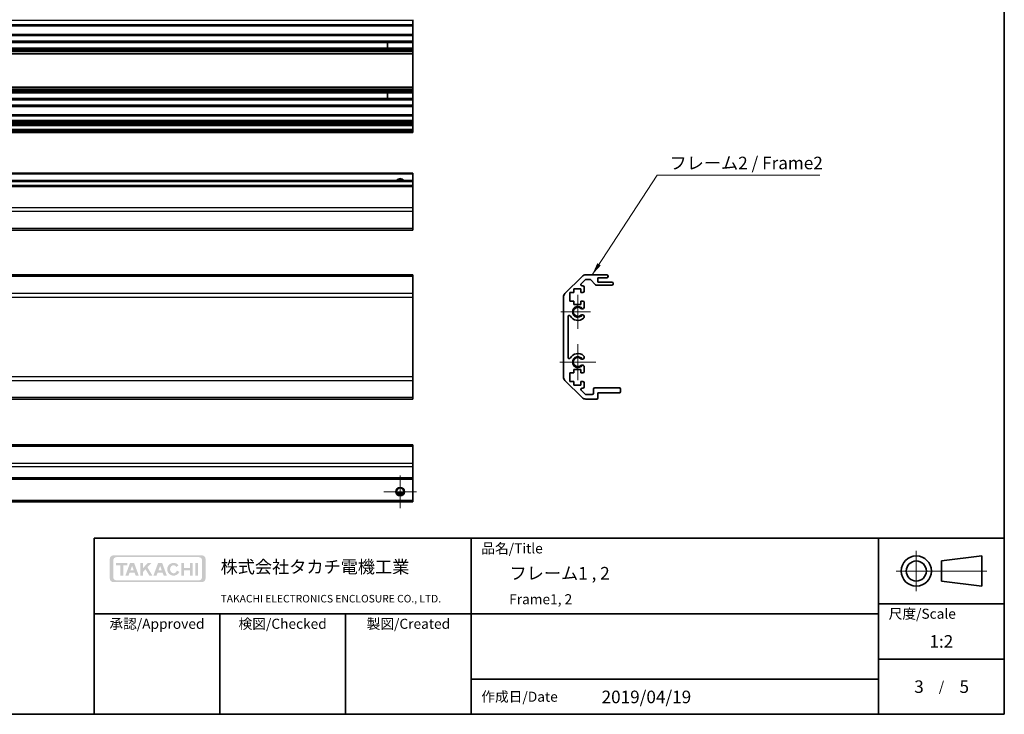
# Model space of a CAD drawing. Units: millimetres. Extents: x 87 to 7947, y 48 to 1734.
# Drawn here: x 4798 to 5190, y 48 to 324 of the extents above; entities that cross this region are included whole.
import ezdxf
from ezdxf.enums import TextEntityAlignment as Align

# ---------------------------------------------------------------- set-up
doc = ezdxf.new("R2010")
doc.units = ezdxf.units.MM
doc.header["$LTSCALE"] = 6
for name, color, linetype, lineweight in [('Border (ISO)', 7, 'Continuous', 35), ('Center Mark (ISO)', 131, 'Continuous', 18), ('Hatch (ISO)', 1, 'Continuous', 18), ('Symbol (ISO) @ 1', 7, 'Continuous', 18), ('Title (ISO)', 7, 'Continuous', 35), ('Visible (ISO)', 7, 'Continuous', 35), ('Visible Narrow (ISO)', 7, 'Continuous', 25)]:
    doc.layers.add(name, color=color, linetype=linetype, lineweight=lineweight)
doc.styles.add('Note Text (TK)', font='txt')
doc.styles.add('文字スタイル67', font='arial.ttf')
doc.dimstyles.new('Default - Method 1b (TK)$7', dxfattribs={"dimscale": 6, "dimtxt": 2.5, "dimasz": 2.5, "dimexe": 1, "dimexo": 1.499999999999999, "dimgap": 1, "dimtad": 1, "dimtoh": 1, "dimrnd": 1e-08, "dimdsep": 46, "dimtxsty": 'Note Text (TK)', "dimcen": 0.09, "dimdle": 5, "dimclrd": 100, "dimclre": 100, "dimclrt": 7, "dimadec": 1, "dimazin": 1, "dimtfac": 1, "dimtmove": 0, "dimatfit": 3, "dimfxl": 1, "dimtolj": 1, "dimlwd": -1, "dimlwe": -1, "dimarcsym": 0})

# ---------------------------------------------------------------- blocks, each defined once
blk = doc.blocks.new('図面枠 tk図枠')
at = {"layer": 'Border (ISO)'}
for p in [(405.4999999999999, 289), (14.50000000000001, 8.000000000000007)]:
    blk.add_line(p, (405.4999999999999, 8.000000000000007), dxfattribs=at)
blk = doc.blocks.new('表題欄 tk表題欄')
at = {"layer": 'Hatch (ISO)'}
h = blk.add_hatch(color=256, dxfattribs=at)
edge = h.paths.add_edge_path(flags=0)
edge.add_arc((95.57537688673352, 236.2990653650367), 0.5958259999999996, 269.9999999999897, 360)
edge.add_line((96.17120288673351, 236.2990653650368), (96.17120288673348, 239.7107813650365))
edge.add_arc((95.5753768867335, 239.7107813650366), 0.5958259999999996, 0, 90.0000000000068)
edge.add_line((95.57537688673342, 240.3066073650366), (79.13710888673356, 240.3066073650366))
edge.add_arc((79.13710888673353, 239.7107813650366), 0.5958259999999996, 89.99999999999744, 180)
edge.add_line((78.54128288673353, 239.7107813650365), (78.54128288673331, 236.2990653650368))
edge.add_arc((79.13710888673332, 236.2990653650365), 0.5958259999999996, 180, 270.0000000000231)
edge.add_line((79.13710888673356, 235.7032393650365), (95.57537688673342, 235.7032393650367))
edge = h.paths.add_edge_path()
edge.add_line((77.83935088673357, 239.9556413650366), (77.83935088673357, 236.0542053650368))
edge.add_arc((78.54128288673346, 236.0542053650367), 0.7019319999998935, 180, 270.0000000000087)
edge.add_line((78.54128288673357, 235.3522733650368), (96.17120288673352, 235.3522733650368))
edge.add_arc((96.17120288673351, 236.0542053650367), 0.7019319999998921, 270, 360)
edge.add_line((96.8731348867334, 236.0542053650368), (96.87313488673352, 239.9556413650366))
edge.add_arc((96.1712028867336, 239.9556413650367), 0.7019319999998921, 0, 90.00000000000873)
edge.add_line((96.17120288673348, 240.6575733650367), (78.54128288673357, 240.6575733650366))
edge.add_arc((78.54128288673357, 239.9556413650366), 0.7019319999999984, 90, 180)
for points in [[(79.07181288673355, 239.1476033650369), (79.07181288673355, 238.6578833650367), (79.92066088673353, 238.6578833650367), (79.92066088673353, 236.6581933650368), (80.50832488673353, 236.6581933650368), (80.50832488673353, 238.6578833650367), (81.35717288673355, 238.6578833650367), (81.35717288673355, 239.1476033650369)], [(85.68407849525303, 236.6581933650368), (84.9434673993943, 237.8918698287545), (84.41792288673358, 237.3246628822781), (84.41792288673358, 236.6581933650368), (83.89555488673355, 236.6581933650368), (83.89555488673355, 239.1476033650369), (84.41792288673358, 239.1476033650369), (84.41792288673358, 238.0993979968839), (85.38913556809511, 239.1476033650369), (86.10696490847272, 239.1476033650369), (85.31925422435492, 238.2974470774499), (86.30334488673353, 236.6581933650368)], [(92.09142939614459, 239.1476033650369), (92.09142939614459, 236.6581933650368), (92.60971639614465, 236.6581933650368), (92.60971639614465, 237.6580383650368), (93.76872039614462, 237.6580383650368), (93.76872039614462, 236.6581933650368), (94.28700739614459, 236.6581933650368), (94.28700739614459, 239.1476033650369), (93.76872039614462, 239.1476033650369), (93.76872039614462, 238.1477583650367), (92.60971639614465, 238.1477583650367), (92.60971639614465, 239.1476033650369)], [(94.84202339614467, 239.1476033650369), (94.84202339614467, 236.6581933650368), (95.36439139614473, 236.6581933650368), (95.36439139614473, 239.1476033650369)]]:
    blk.add_hatch(color=256, dxfattribs=at).paths.add_polyline_path(points)
h = blk.add_hatch(color=256, dxfattribs=at)
h.paths.add_polyline_path([(82.59020695886475, 237.7110913650368), (81.95242681460243, 237.7110913650368), (82.27131688673356, 238.5794973650367)], flags=0)
h.paths.add_polyline_path([(82.77903014574996, 237.1968853650368), (81.76360362771717, 237.1968853650368), (81.56578886050404, 236.6581933650368), (80.94907288673355, 236.6581933650368), (81.86321688673357, 239.1476033650369), (82.67941688673353, 239.1476033650369), (83.59356088673351, 236.6581933650368), (82.97684491296302, 236.6581933650368)])
h = blk.add_hatch(color=256, dxfattribs=at)
h.paths.add_polyline_path([(87.52707281460246, 237.7110913650368), (88.16485295886469, 237.7110913650368), (87.84596288673359, 238.5794973650367)], flags=0)
h.paths.add_polyline_path([(87.14043486050403, 236.6581933650368), (87.3382496277172, 237.1968853650368), (88.35367614574989, 237.1968853650368), (88.551490912963, 236.6581933650368), (89.16820688673343, 236.6581933650368), (88.25406288673352, 239.1476033650369), (87.43786288673356, 239.1476033650369), (86.52371888673358, 236.6581933650368)])
h = blk.add_hatch(color=256, dxfattribs=at)
edge = h.paths.add_edge_path()
edge.add_arc((90.52309888673334, 237.9028983650369), 1.273272000000011, 38.55054079078439, 336.5820184016556)
edge.add_line((91.69149139614446, 237.3968543650369), (91.17255542714857, 237.6216113977801))
edge.add_ellipse((90.52309888673352, 237.9028983650369), major_axis=(0, -0.7998759999999119), ratio=0.8673469387756529, start_angle=128.5505407907963, end_angle=426.582018401653, ccw=False)
edge.add_line((91.09381514418376, 238.3576891122095), (91.51887237036831, 238.6964075050431))
at = {"layer": 'Title (ISO)'}
for p, q in [((74.70882392282105, 244.052739026017), (255.7088239228211, 244.052739026017)), ((74.70882392282105, 209.052739026017), (74.70882392282105, 244.052739026017)), ((149.7088239228211, 244.052739026017), (149.7088239228211, 209.052739026017)), ((230.7088239228211, 244.052739026017), (230.7088239228211, 209.052739026017)), ((255.7088239228211, 244.052739026017), (255.7088239228211, 209.052739026017)), ((243.2088239228211, 239.552739026017), (251.2088239228211, 240.5527390260171)), ((243.2088239228211, 239.552739026017), (243.2088239228211, 235.552739026017)), ((251.2088239228211, 234.552739026017), (251.2088239228211, 240.5527390260171)), ((243.2088239228211, 235.552739026017), (251.2088239228211, 234.552739026017)), ((230.7088239228211, 231.052739026017), (255.7088239228211, 231.052739026017)), ((74.70882392282105, 229.052739026017), (230.7088239228211, 229.052739026017)), ((99.70882392282108, 229.052739026017), (99.70882392282108, 209.052739026017)), ((124.708823922821, 229.052739026017), (124.708823922821, 209.052739026017)), ((230.7088239228211, 220.052739026017), (255.7088239228211, 220.052739026017)), ((149.7088239228211, 216.052739026017), (230.7088239228211, 216.052739026017)), ((255.7088239228211, 209.052739026017), (74.70882392282105, 209.052739026017))]:
    blk.add_line(p, q, dxfattribs=at)
at = {"layer": 'Title (ISO)', "color": 4, "linetype": 'Continuous', "lineweight": 18}
for p, q in [((238.2088239228211, 241.552739026017), (238.2088239228211, 233.552739026017)), ((252.2088239228211, 237.552739026017), (234.2088239228211, 237.552739026017))]:
    blk.add_line(p, q, dxfattribs=at)
at = {"layer": 'Title (ISO)'}
for radius in [3, 2]:
    blk.add_circle((238.2088239228211, 237.552739026017), radius, dxfattribs=at)
at = {"layer": 'Title (ISO)', "color": 1, "char_height": 2.000000029802322, "line_spacing_factor": 1.5, "style": 'Note Text (TK)'}
for s, insert, attachment_point in [('\\fＭＳ Ｐゴシック|b0|i0;\\H2.0000;品名/Title', (151.708823922821, 242.052739026017), 4), ('\\fＭＳ Ｐゴシック|b0|i0;\\H2.0000;尺度/Scale', (232.7088239228211, 229.052739026017), 4), ('\\fＭＳ Ｐゴシック|b0|i0;\\H2.0000;承認/Approved', (87.20882392282108, 227.052739026017), 5), ('\\fＭＳ Ｐゴシック|b0|i0;\\H2.0000;検図/Checked', (112.208823922821, 227.052739026017), 5), ('\\fＭＳ Ｐゴシック|b0|i0;\\H2.0000;製図/Created', (137.2088239228211, 227.052739026017), 5), ('\\fＭＳ Ｐゴシック|b0|i0;\\H2.0000;作成日/Date', (151.708823922821, 212.552739026017), 4)]:
    blk.add_mtext(s, dxfattribs=dict(at, insert=insert, attachment_point=attachment_point))
at = {"layer": 'Title (ISO)', "color": 7, "line_spacing_factor": 1.5, "style": 'Note Text (TK)'}
for s, insert, char_height, attachment_point in [('株式会社タカチ電機工業', (99.87313488673345, 238.052739026017), 2.5, 4), ('\\fArial|b0|i0;\\H1.4986;TAKACHI ELECTRONICS ENCLOSURE CO., LTD.', (99.87313488673342, 232.052739026017), 1.49859994649887, 4), ('\\fＭＳ Ｐゴシック|b0|i0;\\H2.0000;/', (243.2088239228211, 214.552739026017), 2.000000029802322, 5)]:
    blk.add_mtext(s, dxfattribs=dict(at, insert=insert, char_height=char_height, attachment_point=attachment_point))
at = {"layer": 'Title (ISO)', "color": 7}
for tag, p, height, style in [('<品名>_001', (157.027005730843, 235.5328526211061), 2.5, 'Note Text (TK)'), ('<Title>_001', (157.4305155958994, 230.5513747487906), 2.000000029802322, '文字スタイル67'), ('<ページ_No.>_001', (238.0980284456275, 213.302739026017), 2.5, 'Note Text (TK)'), ('<総ページ数>_001', (246.7997329866371, 213.302739026017), 2.5, 'Note Text (TK)'), ('作成日_001', (175.632119106648, 211.2601253517655), 2.5, 'Note Text (TK)')]:
    blk.add_attdef(tag, p, '', height=height, dxfattribs=dict(at, style=style))
at = {"layer": 'Title (ISO)', "color": 7, "style": 'Note Text (TK)'}
for tag, p in [('<尺度>', (243.2088239228211, 223.5527390260171)), ('<承認>', (87.20882392282108, 217.052739026017))]:
    blk.add_attdef(tag, text='', height=2.5, dxfattribs=at).set_placement(p, align=Align.MIDDLE_CENTER)

msp = doc.modelspace()

# ---------------------------------------------------------------- linework, layer by layer
at = {"layer": 'Center Mark (ISO)', "linetype": 'Continuous'}
for p, q in [((5020.400839329149, 214.8858630772473), (5020.400839329149, 201.2858630772472)), ((5025.40083932915, 208.0858630772473), (5013.60083932915, 208.0858630772473)), ((5020.400839329149, 195.2648630772472), (5020.400839329149, 180.9068630772472)), ((5027.579839329149, 188.0858630772472), (5013.221839329149, 188.0858630772472)), ((4949.729494141132, 143.0388440406025), (4949.729494141132, 130.0388440406024)), ((4956.229494141132, 136.5388440406025), (4943.229494141132, 136.5388440406025))]:
    msp.add_line(p, q, dxfattribs=at)
at = {"layer": 'Visible (ISO)'}
for p, q in [((4954.729494141185, 321.7928754253754), (4600.729494141185, 321.7928754253754)), ((4954.729494141185, 324.2928754253757), (4954.729494141185, 323.9428754253757)), ((4954.729494141185, 322.2928754253758), (4954.729494141185, 323.9428754253757)), ((4954.729494141185, 322.2928754253758), (4954.729494141185, 321.7928754253754)), ((4954.729494141187, 318.3928754253723), (4954.729494141187, 321.7928754253724)), ((4954.729494141185, 318.3928754253754), (4600.729494141185, 318.3928754253754)), ((4954.729494141185, 318.3928754253754), (4954.729494141185, 317.8928754253757)), ((4954.729494141185, 315.7655565010054), (4954.729494141185, 317.8928754253757)), ((4954.729494141185, 315.7655565010054), (4600.729494141185, 315.7655565010054)), ((4954.729494141185, 315.2226274360881), (4600.729494141185, 315.2226274360881)), ((4944.729494141185, 315.2310376588687), (4944.729494141185, 312.9547131918821)), ((4954.729494141185, 315.7655565010054), (4954.729494141185, 315.2226274360881)), ((4954.729494141186, 312.9631234146606), (4954.729494141186, 315.2226274360862)), ((4954.729494141185, 312.9631234146624), (4600.729494141185, 312.9631234146624)), ((4954.729494141185, 312.4201943497461), (4600.729494141185, 312.4201943497461)), ((4954.729494141185, 311.9060150669122), (4600.729494141185, 311.9060150669122)), ((4954.729494141186, 310.6927589978444), (4600.729494141186, 310.6927589978444)), ((4954.729494141185, 312.9631234146625), (4954.729494141185, 312.4201943497461)), ((4954.729494141185, 311.9060150669122), (4954.729494141185, 312.4201943497461)), ((4954.729494141185, 311.9060150669122), (4954.729494141185, 311.5692671512666)), ((4954.729494141185, 311.5692671512666), (4954.729494141186, 310.6927589978444)), ((4954.729494141187, 297.4929918529017), (4954.729494141187, 310.6927589978421)), ((4954.729494141186, 297.4929918529041), (4600.729494141186, 297.4929918529041)), ((4954.729494141185, 296.2797357838392), (4600.729494141185, 296.2797357838392)), ((4954.729494141185, 295.7655565010053), (4600.729494141185, 295.7655565010053)), ((4954.729494141185, 295.2226274360882), (4600.729494141185, 295.2226274360882)), ((4944.729494141185, 295.2310376588687), (4944.729494141185, 292.9547131918821)), ((4954.729494141186, 297.4929918529041), (4954.729494141185, 296.6164836994845)), ((4954.729494141185, 296.6164836994847), (4954.729494141185, 296.2797357838392)), ((4954.729494141185, 295.7655565010053), (4954.729494141185, 296.2797357838392)), ((4954.729494141185, 295.7655565010053), (4954.729494141185, 295.2226274360882)), ((4954.729494141186, 292.9631234146606), (4954.729494141186, 295.2226274360862)), ((4954.729494141185, 292.9631234146624), (4600.729494141185, 292.9631234146624)), ((4954.729494141185, 292.4201943497461), (4600.729494141185, 292.4201943497461)), ((4954.729494141185, 289.7928754253754), (4600.729494141185, 289.7928754253754)), ((4954.729494141185, 292.9631234146624), (4954.729494141185, 292.4201943497461)), ((4954.729494141185, 290.2928754253758), (4954.729494141185, 292.4201943497461)), ((4954.729494141185, 290.2928754253758), (4954.729494141185, 289.7928754253754)), ((4954.729494141187, 286.3928754253723), (4954.729494141187, 289.7928754253724)), ((4954.729494141185, 286.3928754253755), (4600.729494141185, 286.3928754253755)), ((4954.729494141185, 286.3928754253755), (4954.729494141185, 285.8928754253757)), ((4954.729494141185, 284.2428754253757), (4954.729494141185, 285.8928754253757)), ((4954.729494141185, 283.7428754253755), (4600.729494141185, 283.7428754253755)), ((4954.729494141181, 283.4428754253822), (4600.729494141181, 283.4428754253822)), ((4954.729494141181, 282.2428754253822), (4600.729494141181, 282.2428754253822)), ((4954.729494141185, 284.2428754253757), (4954.729494141185, 283.7428754253755)), ((4954.729494141185, 283.442875425375), (4954.729494141185, 283.7428754253752)), ((4954.729494141181, 283.4428754253822), (4954.729494141181, 282.9428754253826)), ((4954.729494141181, 282.7428754253825), (4954.729494141181, 282.9428754253826)), ((4954.729494141181, 282.7428754253825), (4954.729494141181, 282.2428754253822)), ((4954.729494141183, 280.592875425379), (4954.729494141183, 282.242875425379)), ((4954.729494141182, 280.5928754253811), (4600.729494141182, 280.5928754253811)), ((4954.729494141182, 279.392875425381), (4600.729494141182, 279.392875425381)), ((4954.729494141182, 280.5928754253811), (4954.729494141182, 280.0928754253813)), ((4954.729494141182, 279.8928754253814), (4954.729494141182, 280.0928754253814)), ((4954.729494141182, 279.8928754253814), (4954.729494141182, 279.392875425381)), ((4954.729494141165, 263.3092785421171), (4600.729494141165, 263.309278542012)), ((4954.729494141165, 263.3092785421171), (4954.729494141165, 262.8092785421172)), ((4954.729494141165, 260.3092785421172), (4954.729494141165, 262.8092785421172)), ((4954.729494141165, 260.3092785421295), (4600.729494141165, 260.3092785420245)), ((4954.729494141165, 260.3092785421295), (4954.729494141165, 259.8092785421296)), ((4954.729494141166, 258.3092785421297), (4954.729494141165, 259.8092785421296)), ((4954.729494141166, 258.3092785421304), (4600.729494141166, 258.3092785420253)), ((4954.729494141166, 258.3092785421304), (4954.729494141166, 257.8092785421305)), ((4954.729494141169, 249.4377056668767), (4954.729494141166, 257.8092785421305)), ((4954.729494141169, 249.4377056668767), (4954.729494141169, 248.0234921045035)), ((4954.729494141171, 241.1950649797553), (4954.729494141169, 248.0234921045035)), ((4600.729494141172, 240.6092785420228), (4954.729494141172, 240.6092785421279)), ((4954.729494141171, 241.1950649797553), (4954.729494141172, 240.6092785421279)), ((4954.729494141154, 222.7858630772472), (4600.729494141154, 222.7858630772472)), ((4954.729494141154, 222.7858630772472), (4954.729494141154, 222.2000766396203)), ((4954.729494141156, 215.3716495148741), (4954.729494141154, 222.2000766396203)), ((5015.286625766776, 215.3716495148741), (5022.115052891523, 222.2000766396203)), ((5023.299977132015, 220.8394164678405), (5021.749977132015, 219.2894164678405)), ((5023.529266453896, 222.7858630772472), (5031.90083932915, 222.7858630772472)), ((5025.176306296994, 220.9858630772472), (5023.653530522608, 220.9858630772472)), ((5027.251667701963, 218.9036811578322), (5025.550010956337, 220.8180449966622)), ((5028.40083932915, 221.5858630772472), (5028.40083932915, 219.9358630772472)), ((5031.90083932915, 221.5858630772472), (5028.40083932915, 221.5858630772472)), ((5028.40083932915, 219.9358630772472), (5033.90083932915, 219.9358630772472)), ((5032.40083932915, 222.2858630772472), (5032.40083932915, 222.0858630772472)), ((5034.400839329149, 219.4358630772472), (5034.400839329149, 219.2358630772472)), ((4954.729494141156, 215.3716495148741), (4954.729494141156, 213.957435952501)), ((5017.15083932915, 215.7858630772472), (5017.15083932915, 212.3858630772473)), ((5018.85083932915, 215.7858630772472), (5017.15083932915, 215.7858630772472)), ((5018.85083932915, 217.1858630772472), (5018.85083932915, 215.7858630772472)), ((5021.65083932915, 217.1858630772472), (5018.85083932915, 217.1858630772472)), ((5021.65083932915, 215.7858630772472), (5021.65083932915, 217.1858630772472)), ((5022.40083932915, 215.7858630772472), (5021.65083932915, 215.7858630772472)), ((5022.103530522608, 218.4358630772472), (5022.40083932915, 218.4358630772472)), ((5022.90083932915, 217.9358630772473), (5022.90083932915, 216.2858630772472)), ((5033.90083932915, 218.7358630772472), (5027.625372361305, 218.7358630772472)), ((4954.729494141156, 182.2142902019934), (4954.729494141156, 213.957435952501)), ((5014.70083932915, 182.2142902019934), (5014.70083932915, 213.957435952501)), ((5017.15083932915, 212.3858630772473), (5018.85083932915, 212.3858630772473)), ((5018.85083932915, 212.3858630772473), (5018.85083932915, 210.9858630772472)), ((5021.65083932915, 212.3858630772473), (5022.40083932915, 212.3858630772473)), ((5021.65083932915, 210.9858630772472), (5021.65083932915, 212.3858630772473)), ((5022.90083932915, 211.8858630772472), (5022.90083932915, 209.7585441528769)), ((5018.85083932915, 210.9858630772472), (5021.65083932915, 210.9858630772472)), ((5016.50083932915, 206.1761235614569), (5016.50083932915, 189.9956025930375)), ((5022.90083932915, 206.4131820016176), (5022.900949581869, 205.8990027187837)), ((5022.900949581869, 190.2727234357107), (5022.90083932915, 189.7585441528768)), ((5018.85083932915, 185.1858630772472), (5018.85083932915, 183.7858630772472)), ((5021.65083932915, 185.1858630772472), (5018.85083932915, 185.1858630772472)), ((5021.65083932915, 183.7858630772472), (5021.65083932915, 185.1858630772472)), ((5022.90083932915, 186.4131820016176), (5022.90083932915, 184.2858630772472)), ((4954.729494141156, 182.2142902019934), (4954.729494141156, 180.8000766396203)), ((4954.729494141154, 173.9716495148741), (4954.729494141156, 180.8000766396203)), ((5022.115052891523, 173.9716495148741), (5015.286625766776, 180.8000766396203)), ((5017.15083932915, 183.7858630772472), (5017.15083932915, 180.3858630772472)), ((5018.85083932915, 183.7858630772472), (5017.15083932915, 183.7858630772472)), ((5017.15083932915, 180.3858630772472), (5018.85083932915, 180.3858630772472)), ((5018.85083932915, 180.3858630772472), (5018.85083932915, 178.9858630772472)), ((5022.40083932915, 183.7858630772472), (5021.65083932915, 183.7858630772472)), ((5021.65083932915, 180.3858630772472), (5022.40083932915, 180.3858630772472)), ((5021.65083932915, 178.9858630772472), (5021.65083932915, 180.3858630772472)), ((5018.85083932915, 178.9858630772472), (5021.65083932915, 178.9858630772472)), ((5021.749977132015, 176.8823096866539), (5023.299977132015, 175.3323096866539)), ((5022.40083932915, 177.7358630772472), (5022.103530522608, 177.7358630772472)), ((5022.90083932915, 179.8858630772472), (5022.90083932915, 178.2358630772472)), ((5026.600839329149, 175.6858630772472), (5026.600839329149, 177.3858630772472)), ((5027.10083932915, 177.8858630772472), (5036.900839329149, 177.8858630772472)), ((5037.40083932915, 177.3858630772472), (5037.40083932915, 176.3858630772472)), ((4954.729494141154, 173.3858630772472), (4600.729494141154, 173.3858630772472)), ((4954.729494141154, 173.9716495148741), (4954.729494141154, 173.3858630772472)), ((5027.900839329149, 173.3858630772472), (5023.529266453896, 173.3858630772472)), ((5023.653530522608, 175.1858630772472), (5026.100839329149, 175.1858630772472)), ((5028.40083932915, 175.8858630772472), (5028.40083932915, 173.8858630772472)), ((5036.900839329149, 175.8858630772472), (5028.40083932915, 175.8858630772472)), ((4954.729494141137, 155.2388440406028), (4600.729494141137, 155.2388440407079)), ((4954.729494141137, 155.2388440406028), (4954.729494141137, 154.6530576029755)), ((4954.729494141136, 147.8246304782273), (4954.729494141137, 154.6530576029755)), ((4954.729494141136, 147.8246304782273), (4954.729494141134, 146.410416915854)), ((4954.729494141133, 142.0388440406002), (4954.729494141134, 146.410416915854)), ((4954.729494141133, 141.5388440406004), (4600.729494141133, 141.5388440407055)), ((4954.729494141133, 142.0388440406002), (4954.729494141133, 141.5388440406004)), ((4954.729494141131, 133.038844040601), (4954.729494141133, 141.538844040601)), ((4950.847528129881, 135.538844040615), (4948.611460152381, 135.5388440406156)), ((4954.729494141131, 132.5388440406011), (4600.72949414113, 132.5388440407062)), ((4954.729494141131, 133.038844040601), (4954.729494141131, 132.5388440406011))]:
    msp.add_line(p, q, dxfattribs=at)
msp.add_circle((4949.729494141132, 136.5388440406025), 1.5, dxfattribs=at)
for centre, radius, start, end in [((4949.729494141166, 259.3092785421157), 1.5, 41.81031489579402, 138.1896851042242), ((5022.103530522608, 218.9358630772473), 0.4999999999999936, 135.0000000000019, 270), ((5023.529266453896, 220.7858630772472), 2.00000000000002, 90, 135.0000000000054), ((5023.653530522608, 220.4858630772473), 0.4999999999999583, 90, 135.0000000000048), ((5025.176306296994, 220.4858630772472), 0.500000000000015, 41.63353933656078, 90), ((5031.90083932915, 222.2858630772472), 0.4999999999999938, 0, 90), ((5031.90083932915, 222.0858630772472), 0.4999999999999983, 270, 0), ((5033.90083932915, 219.4358630772472), 0.4999999999999983, 0, 90), ((5016.70083932915, 213.957435952501), 2.000000000000013, 135.0000000000048, 180), ((5022.40083932915, 217.9358630772473), 0.4999999999999983, 0, 90), ((5022.40083932915, 216.2858630772472), 0.4999999999999983, 270, 0), ((5027.625372361305, 219.2358630772472), 0.4999999999999805, 221.6335393365608, 270), ((5033.90083932915, 219.2358630772472), 0.4999999999999916, 270, 0), ((5022.40083932915, 211.8858630772472), 0.5000000000000006, 0, 90), ((5020.400839329149, 208.0858630772473), 1.799999999999998, 47.92021313938849, 312.0797868606135), ((5022.143267857712, 210.0156150879601), 0.7999999999999946, 227.9202131393874, 341.256098767619), ((5017.00057884494, 206.1761235614569), 0.499739515790288, 29.32052936234276, 180), ((5020.400839329149, 208.0858630772473), 3.400116427529798, 209.3205293623423, 312.0797868606126), ((5022.143267857712, 206.1561110665344), 0.7999999999999998, 18.7439012323856, 132.0797868606126), ((5022.143267857712, 206.1561110665344), 0.8001164275298558, 312.0797868606132, 341.2560987676128), ((5017.00057884494, 189.9956025930375), 0.4997395157902881, 180, 330.6794706376572), ((5020.400839329149, 188.0858630772472), 3.400116427529798, 47.9202131393874, 150.6794706376572), ((5020.400839329149, 188.0858630772472), 1.799999999999999, 47.9202131393882, 312.0797868606135), ((5022.143267857712, 190.0156150879601), 0.8000000000000017, 227.9202131393874, 341.2560987676154), ((5022.143267857712, 190.0156150879601), 0.8001164275297982, 18.74390123238486, 47.92021313938517), ((5022.143267857712, 186.1561110665343), 0.7999999999999984, 18.74390123238219, 132.0797868606126), ((5022.40083932915, 184.2858630772472), 0.4999999999999972, 270, 0), ((5016.70083932915, 182.2142902019934), 1.999999999999997, 180, 224.9999999999952), ((5022.40083932915, 179.8858630772472), 0.4999999999999983, 0, 90), ((5022.103530522608, 177.2358630772472), 0.4999999999999983, 90, 224.9999999999975), ((5022.40083932915, 178.2358630772472), 0.4999999999999993, 270, 0), ((5027.10083932915, 177.3858630772472), 0.499999999999996, 90, 180), ((5036.900839329149, 177.3858630772472), 0.499999999999996, 0, 90), ((5036.900839329149, 176.3858630772472), 0.4999999999999983, 270, 0), ((5023.529266453896, 175.3858630772472), 2.000000000000023, 224.9999999999946, 270), ((5023.653530522608, 175.6858630772472), 0.5000000000000077, 224.9999999999989, 270), ((5026.100839329149, 175.6858630772472), 0.499999999999996, 270, 0), ((5027.900839329149, 173.8858630772472), 0.499999999999996, 270, 0)]:
    msp.add_arc(centre, radius, start, end, dxfattribs=at)
at = {"layer": 'Visible Narrow (ISO)'}
for p, q in [((4954.729494141185, 323.9428754253757), (4600.729494141185, 323.9428754253757)), ((4954.729494141185, 322.2928754253758), (4600.729494141185, 322.2928754253758)), ((4954.729494141185, 317.8928754253757), (4600.729494141185, 317.8928754253757)), ((4944.729494141185, 315.2310376588687), (4954.729494141185, 315.2310376588687)), ((4954.729494141185, 311.5692671512666), (4600.729494141185, 311.5692671512666)), ((4954.729494141185, 312.9547131918821), (4944.729494141185, 312.9547131918821)), ((4954.729494141185, 296.6164836994845), (4600.729494141185, 296.6164836994845)), ((4944.729494141185, 295.2310376588687), (4954.729494141185, 295.2310376588687)), ((4954.729494141185, 290.2928754253758), (4600.729494141185, 290.2928754253758)), ((4954.729494141185, 292.9547131918821), (4944.729494141185, 292.9547131918821)), ((4954.729494141185, 285.8928754253757), (4600.729494141185, 285.8928754253757)), ((4954.729494141185, 284.2428754253757), (4600.729494141185, 284.2428754253757)), ((4954.729494141181, 282.9428754253826), (4600.729494141181, 282.9428754253826)), ((4954.729494141181, 282.7428754253825), (4600.729494141181, 282.7428754253825)), ((4954.729494141182, 280.0928754253814), (4600.729494141182, 280.0928754253814)), ((4954.729494141182, 279.8928754253814), (4600.729494141182, 279.8928754253814)), ((4954.729494141165, 262.8092785421172), (4600.729494141165, 262.8092785420121)), ((4954.729494141165, 259.8092785421296), (4600.729494141165, 259.8092785420246)), ((4954.729494141166, 257.8092785421305), (4600.729494141166, 257.8092785420255)), ((4954.729494141169, 249.4377056668767), (4600.729494141169, 249.4377056667717)), ((4954.729494141169, 248.0234921045035), (4600.729494141169, 248.0234921043984)), ((4954.729494141171, 241.1950649797553), (4600.72949414117, 241.1950649796501)), ((4954.729494141154, 222.2000766396203), (4600.729494141154, 222.2000766396203)), ((4954.729494141156, 215.3716495148741), (4600.729494141156, 215.3716495148741)), ((4600.729494141156, 213.957435952501), (4954.729494141156, 213.957435952501)), ((4954.729494141156, 182.2142902019934), (4600.729494141156, 182.2142902019934)), ((4600.729494141156, 180.8000766396203), (4954.729494141156, 180.8000766396203)), ((4954.729494141154, 173.9716495148741), (4600.729494141154, 173.9716495148741)), ((4600.729494141137, 154.6530576030806), (4954.729494141137, 154.6530576029755)), ((4954.729494141136, 147.8246304782273), (4600.729494141136, 147.8246304783324)), ((4954.729494141134, 146.410416915854), (4600.729494141134, 146.4104169159591)), ((4954.729494141133, 142.0388440406002), (4600.729494141133, 142.0388440407053)), ((4951.143707703505, 136.0388440406147), (4948.315280578759, 136.0388440406156)), ((4954.729494141131, 133.038844040601), (4600.72949414113, 133.0388440407061))]:
    msp.add_line(p, q, dxfattribs=at)
msp.add_circle((4949.729494141132, 136.5388440406025), 1.7705, dxfattribs=at)
for centre, radius, start, end in [((4949.729494141166, 259.3092785421157), 1.7705, 34.38925115567643, 145.6107488443779), ((5020.400839329149, 208.0858630772473), 2.179, 31.48883267879027, 328.51116732121), ((5020.400839329149, 188.0858630772472), 2.178999999999998, 31.48883267879027, 328.5111673212096)]:
    msp.add_arc(centre, radius, start, end, dxfattribs=at)

# ---------------------------------------------------------------- block references
at = {"xscale": 2, "yscale": 2, "zscale": 2}
msp.add_blockref('図面枠 tk図枠', (4379, 32.00000000000003), dxfattribs=at)
ref = msp.add_blockref('表題欄 tk表題欄', (4678.582352154358, -370.1054780520341), dxfattribs=dict(xscale=2, yscale=2, zscale=2))
ref.add_attrib('<品名>_001', 'フレーム1 , 2', (4993.261363625357, 101.6136362908239), dxfattribs={"layer": 'Title (ISO)', "color": 7, "height": 5, "style": 'Note Text (TK)'})
ref.add_attrib('<尺度>_001', '1:2', (5160.227272590962, 74.50000000000009), dxfattribs={"layer": 'Title (ISO)', "color": 7, "height": 5, "style": 'Note Text (TK)'})
ref.add_attrib('作成日_001', '2019/04/19', (5029.846590367654, 52.41477265149701), dxfattribs={"layer": 'Title (ISO)', "color": 7, "height": 5, "style": 'Note Text (TK)'})
ref.add_attrib('<Title>_001', 'Frame1, 2', (4993.083219628964, 91.7748976531223), dxfattribs={"layer": 'Title (ISO)', "color": 7, "height": 4.000000059604644, "style": '文字スタイル67'})
ref.add_attrib('<ページ_No.>_001', '3', (5154.181818127632, 56.50000000000005), dxfattribs={"layer": 'Title (ISO)', "color": 7, "height": 5, "style": 'Note Text (TK)'})
ref.add_attrib('<総ページ数>_001', '5', (5172.181818127632, 56.50000000000005), dxfattribs={"layer": 'Title (ISO)', "color": 7, "height": 5, "style": 'Note Text (TK)'})

# ---------------------------------------------------------------- texts
at = {"layer": 'Symbol (ISO) @ 1', "color": 7, "insert": (5056.886997031912, 263.233564127828), "char_height": 5, "width": 62.22222328186035, "attachment_point": 7, "line_spacing_factor": 1.5, "style": 'Note Text (TK)'}
msp.add_mtext('{フレーム2 / Frame2}', dxfattribs=at)

# ---------------------------------------------------------------- leaders
at = {"layer": 'Symbol (ISO) @ 1', "color": 100, "annotation_type": 0, "has_hookline": 1, "hookline_direction": 0, "text_width": 59.7159090909091}
msp.add_leader([(5026.086699745434, 222.7858630772473), (5051.886997031912, 262.4002307944947), (5056.886997031912, 262.4002307944947)], dimstyle='Default - Method 1b (TK)$7', override={"dimscale": 1, "dimtxt": 5, "dimasz": 5, "dimgap": 0, "dimtad": 1}, dxfattribs=at)

doc.saveas('drawing.dxf')
